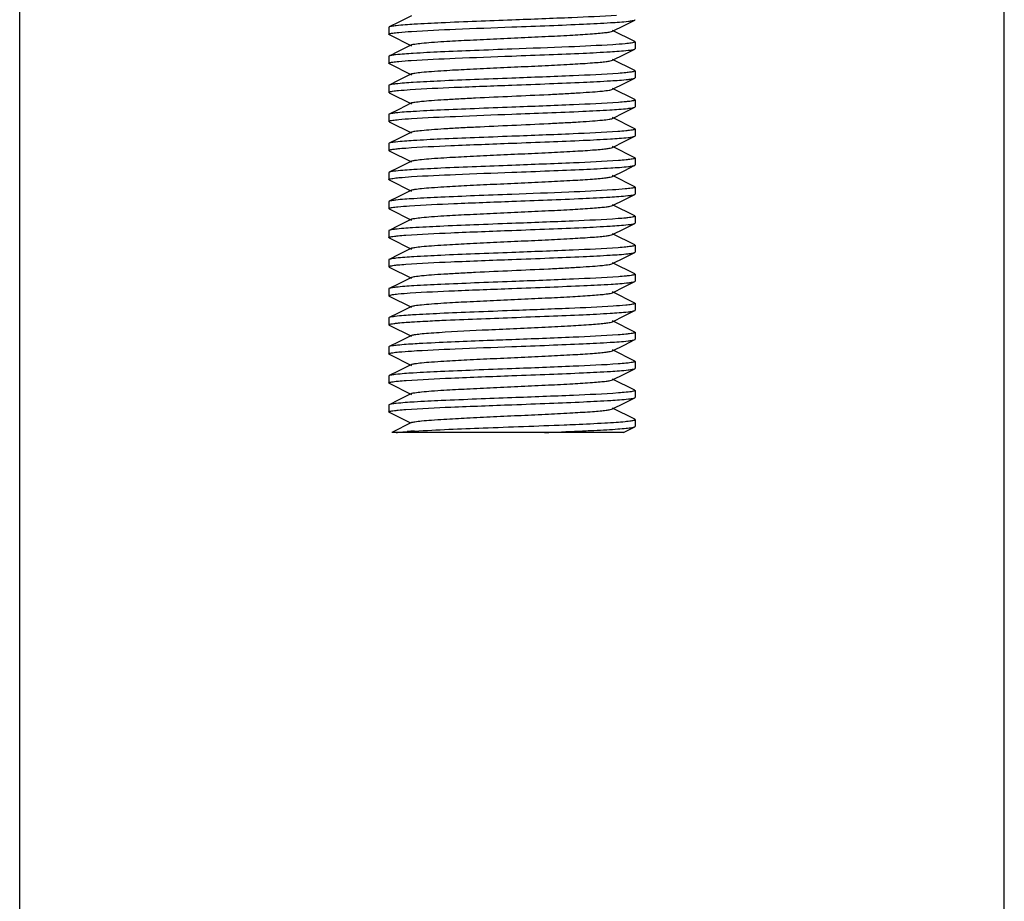
# Model space of a CAD drawing. Units: millimetres. Extents: x 17687 to 24419, y 2673 to 7538.
# Drawn here: x 20042 to 20082, y 5948 to 5983 of the extents above; entities that cross this region are included whole.
import ezdxf

# ---------------------------------------------------------------- set-up
doc = ezdxf.new("R2010")
doc.units = ezdxf.units.MM

# ---------------------------------------------------------------- blocks, each defined once
blk = doc.blocks.new('A$C6E0B6F0F')
for p, q in [((1184, 6), (1184, 227.5)), ((1224, 6), (1224, 227.5)), ((1199.917, 170.422), (1199.403, 170.164)), ((1199.403, 170.164), (1199.014, 169.969)), ((1208.083, 169.798), (1208.552, 170.033)), ((1208.552, 170.033), (1208.986, 170.251)), ((1199, 169.955), (1199, 169.675)), ((1199.014, 169.661), (1199.917, 169.208)), ((1208.986, 169.379), (1208.083, 169.832)), ((1199.917, 169.242), (1199.403, 168.984)), ((1209, 169.365), (1209, 169.085)), ((1199.403, 168.984), (1199.014, 168.789)), ((1208.083, 168.618), (1208.552, 168.853)), ((1208.552, 168.853), (1208.986, 169.071)), ((1199, 168.775), (1199, 168.495)), ((1199.014, 168.481), (1199.917, 168.028)), ((1208.986, 168.199), (1208.083, 168.652)), ((1199.917, 168.062), (1199.403, 167.804)), ((1209, 168.185), (1209, 167.905)), ((1199.403, 167.804), (1199.014, 167.609)), ((1208.083, 167.438), (1208.552, 167.673)), ((1208.552, 167.673), (1208.986, 167.891)), ((1199, 167.595), (1199, 167.315)), ((1199.014, 167.301), (1199.917, 166.848)), ((1208.986, 167.019), (1208.083, 167.472)), ((1199.917, 166.882), (1199.403, 166.624)), ((1209, 167.005), (1209, 166.725)), ((1199, 166.415), (1199, 166.135)), ((1199.403, 166.624), (1199.014, 166.429)), ((1208.083, 166.258), (1208.552, 166.493)), ((1208.552, 166.493), (1208.986, 166.711)), ((1199.014, 166.121), (1199.917, 165.668)), ((1208.986, 165.839), (1208.083, 166.292)), ((1199.917, 165.702), (1199.403, 165.444)), ((1209, 165.825), (1209, 165.545)), ((1199, 165.235), (1199, 164.955)), ((1199.403, 165.444), (1199.014, 165.249)), ((1208.083, 165.078), (1208.552, 165.313)), ((1208.552, 165.313), (1208.986, 165.531)), ((1199.014, 164.941), (1199.917, 164.488)), ((1208.986, 164.659), (1208.083, 165.112)), ((1199.917, 164.522), (1199.403, 164.264)), ((1209, 164.645), (1209, 164.365)), ((1199, 164.055), (1199, 163.775)), ((1199.403, 164.264), (1199.014, 164.069)), ((1208.083, 163.898), (1208.552, 164.133)), ((1208.552, 164.133), (1208.986, 164.351)), ((1199.014, 163.761), (1199.917, 163.308)), ((1208.986, 163.479), (1208.083, 163.932)), ((1199.917, 163.342), (1199.403, 163.084)), ((1209, 163.465), (1209, 163.185)), ((1199, 162.875), (1199, 162.595)), ((1199.403, 163.084), (1199.014, 162.889)), ((1208.083, 162.718), (1208.552, 162.953)), ((1208.552, 162.953), (1208.986, 163.171)), ((1199.005, 162.586), (1199, 162.595)), ((1199.014, 162.581), (1199.005, 162.586)), ((1199.014, 162.581), (1199.917, 162.128)), ((1208.986, 162.299), (1208.083, 162.752)), ((1199.917, 162.162), (1199.403, 161.904)), ((1209, 162.285), (1209, 162.005)), ((1199, 161.695), (1199, 161.415)), ((1199.403, 161.904), (1199.014, 161.709)), ((1208.083, 161.538), (1208.552, 161.773)), ((1208.552, 161.773), (1208.986, 161.991)), ((1199.014, 161.401), (1199.917, 160.948)), ((1208.986, 161.119), (1208.083, 161.572)), ((1199.917, 160.982), (1199.403, 160.724)), ((1208.552, 160.593), (1208.986, 160.811)), ((1209, 161.105), (1209, 160.825)), ((1199, 160.515), (1199, 160.235)), ((1199.403, 160.724), (1199.014, 160.529)), ((1208.083, 160.358), (1208.552, 160.593)), ((1199.014, 160.221), (1199.917, 159.768)), ((1208.986, 159.939), (1208.083, 160.392)), ((1199.917, 159.802), (1199.403, 159.544)), ((1208.552, 159.413), (1208.986, 159.631)), ((1209, 159.925), (1209, 159.645)), ((1199, 159.335), (1199, 159.055)), ((1199.403, 159.544), (1199.014, 159.349)), ((1208.083, 159.178), (1208.552, 159.413)), ((1208.986, 158.759), (1208.083, 159.212)), ((1199.014, 159.041), (1199.917, 158.588)), ((1199.917, 158.622), (1199.403, 158.364)), ((1208.552, 158.233), (1208.986, 158.451)), ((1209, 158.745), (1209, 158.465)), ((1199, 158.155), (1199, 157.875)), ((1199.403, 158.364), (1199.014, 158.169)), ((1208.083, 157.998), (1208.552, 158.233)), ((1208.986, 157.579), (1208.083, 158.032)), ((1199.014, 157.861), (1199.917, 157.408)), ((1199.917, 157.442), (1199.403, 157.184)), ((1208.552, 157.053), (1208.986, 157.271)), ((1209, 157.565), (1209, 157.285)), ((1199.014, 156.989), (1199, 156.975)), ((1199, 156.975), (1199, 156.695)), ((1199.403, 157.184), (1199.014, 156.989)), ((1208.083, 156.818), (1208.552, 157.053)), ((1208.986, 156.399), (1208.083, 156.852)), ((1199.014, 156.681), (1199.917, 156.228)), ((1199.403, 156.004), (1199.014, 155.809)), ((1199.917, 156.262), (1199.403, 156.004)), ((1208.552, 155.873), (1208.986, 156.091)), ((1209, 156.385), (1209, 156.105)), ((1199, 155.795), (1199, 155.515)), ((1208.083, 155.638), (1208.552, 155.873)), ((1208.986, 155.219), (1208.083, 155.672)), ((1199.014, 155.501), (1199.917, 155.048)), ((1209, 155.205), (1209, 154.925)), ((1199.403, 154.824), (1199.014, 154.629)), ((1199.917, 155.082), (1199.403, 154.824)), ((1208.552, 154.693), (1208.986, 154.911)), ((1199, 154.615), (1199, 154.335)), ((1208.083, 154.458), (1208.552, 154.693)), ((1208.986, 154.039), (1208.083, 154.492)), ((1199.014, 154.321), (1199.876, 153.889)), ((1209, 154.025), (1209, 154.027)), ((1209, 154.025), (1209, 153.745)), ((1199.917, 153.902), (1199.116, 153.5)), ((1208.526, 153.5), (1208.986, 153.731)), ((1208.525, 153.5), (1199.116, 153.5))]:
    blk.add_line(p, q)
blk.add_arc((1201.788, 124.886), 28.725, 93.4833, 94.0738)
for points, knots in [([(1208.25, 170.441), (1207.645, 170.398), (1206.228, 170.335), (1204.811, 170.28), (1204, 170.25)], [0, 0, 0, 0, 0.427856, 1, 1, 1, 1]), ([(1199.296, 170.02), (1199.234, 170.013), (1199.14, 170), (1199.044, 169.984), (1199.014, 169.969)], [0, 0, 0, 0, 0.653348, 1, 1, 1, 1]), ([(1204, 170.25), (1203.042, 170.214), (1201.716, 170.166), (1200.149, 170.087), (1199.539, 170.047), (1199.296, 170.02)], [0, 0, 0, 0, 0.610787, 0.844584, 1, 1, 1, 1]), ([(1204, 169.97), (1204.508, 169.989), (1205.477, 170.026), (1206.813, 170.08), (1207.881, 170.135), (1208.489, 170.175), (1208.728, 170.203)], [0, 0, 0, 0, 0.322358, 0.61402, 0.847262, 1, 1, 1, 1]), ([(1208.728, 170.203), (1208.785, 170.209), (1208.871, 170.222), (1208.959, 170.237), (1208.986, 170.251)], [0, 0, 0, 0, 0.649996, 1, 1, 1, 1]), ([(1208.986, 170.251), (1208.99, 170.253), (1208.996, 170.256), (1209, 170.262), (1209, 170.265)], [0, 0, 0, 0, 0.616607, 1, 1, 1, 1]), ([(1199.014, 169.969), (1199.01, 169.967), (1199.004, 169.964), (1199, 169.958), (1199, 169.955)], [0, 0, 0, 0, 0.616192, 1, 1, 1, 1]), ([(1199, 169.675), (1199, 169.683), (1199.029, 169.697), (1199.077, 169.709), (1199.165, 169.724), (1199.231, 169.733), (1199.271, 169.737)], [0, 0, 0, 0, 0.081806, 0.27139, 0.57774, 1, 1, 1, 1]), ([(1199.014, 169.661), (1199.01, 169.663), (1199.004, 169.666), (1199, 169.672), (1199, 169.675)], [0, 0, 0, 0, 0.616552, 1, 1, 1, 1]), ([(1199.271, 169.737), (1199.313, 169.742), (1199.528, 169.764), (1199.744, 169.779), (1199.917, 169.791)], [0, 0, 0, 0, 0.197456, 1, 1, 1, 1]), ([(1199.917, 169.791), (1200.511, 169.829), (1201.872, 169.889), (1203.233, 169.941), (1204, 169.97)], [0, 0, 0, 0, 0.436993, 1, 1, 1, 1]), ([(1199.917, 169.242), (1199.96, 169.263), (1200.101, 169.283), (1200.369, 169.319), (1200.764, 169.35), (1201.378, 169.392), (1202.218, 169.436), (1203.265, 169.487), (1204.369, 169.537), (1205.444, 169.587), (1206.409, 169.637), (1207.11, 169.68), (1207.56, 169.717), (1207.801, 169.741), (1207.967, 169.766), (1208.055, 169.784), (1208.083, 169.798)], [0, 0, 0, 0, 0.01743, 0.051011, 0.099798, 0.162175, 0.276492, 0.407859, 0.546258, 0.681123, 0.802168, 0.900179, 0.93815, 0.967742, 0.988445, 1, 1, 1, 1]), ([(1208.096, 169.25), (1207.501, 169.211), (1206.136, 169.151), (1204.77, 169.099), (1204, 169.07)], [0, 0, 0, 0, 0.436344, 1, 1, 1, 1]), ([(1208.728, 169.303), (1208.687, 169.298), (1208.476, 169.276), (1208.265, 169.261), (1208.096, 169.25)], [0, 0, 0, 0, 0.198155, 1, 1, 1, 1]), ([(1209, 169.365), (1209, 169.357), (1208.971, 169.343), (1208.923, 169.331), (1208.835, 169.316), (1208.768, 169.307), (1208.728, 169.303)], [0, 0, 0, 0, 0.081795, 0.271389, 0.577749, 1, 1, 1, 1]), ([(1208.986, 169.379), (1208.99, 169.377), (1208.996, 169.374), (1209, 169.368), (1209, 169.365)], [0, 0, 0, 0, 0.616636, 1, 1, 1, 1]), ([(1199.271, 168.837), (1199.214, 168.831), (1199.129, 168.818), (1199.041, 168.803), (1199.014, 168.789)], [0, 0, 0, 0, 0.649868, 1, 1, 1, 1]), ([(1204, 169.07), (1203.491, 169.051), (1202.523, 169.014), (1201.186, 168.96), (1200.118, 168.905), (1199.51, 168.865), (1199.271, 168.837)], [0, 0, 0, 0, 0.322432, 0.614111, 0.847335, 1, 1, 1, 1]), ([(1204, 168.79), (1204.505, 168.809), (1205.468, 168.845), (1206.798, 168.899), (1207.864, 168.954), (1208.474, 168.994), (1208.715, 169.021)], [0, 0, 0, 0, 0.321191, 0.612177, 0.845746, 1, 1, 1, 1]), ([(1208.715, 169.021), (1208.774, 169.028), (1208.865, 169.041), (1208.957, 169.057), (1208.986, 169.071)], [0, 0, 0, 0, 0.651934, 1, 1, 1, 1]), ([(1208.986, 169.071), (1208.99, 169.073), (1208.996, 169.076), (1209, 169.082), (1209, 169.085)], [0, 0, 0, 0, 0.615935, 1, 1, 1, 1]), ([(1199.014, 168.789), (1199.01, 168.787), (1199.004, 168.784), (1199, 168.778), (1199, 168.775)], [0, 0, 0, 0, 0.616641, 1, 1, 1, 1]), ([(1199, 168.495), (1199, 168.503), (1199.029, 168.517), (1199.077, 168.529), (1199.165, 168.544), (1199.231, 168.553), (1199.271, 168.557)], [0, 0, 0, 0, 0.081822, 0.271406, 0.577752, 1, 1, 1, 1]), ([(1199.014, 168.481), (1199.01, 168.483), (1199.004, 168.486), (1199, 168.492), (1199, 168.495)], [0, 0, 0, 0, 0.616588, 1, 1, 1, 1]), ([(1199.271, 168.557), (1199.313, 168.562), (1199.526, 168.584), (1199.739, 168.599), (1199.91, 168.61)], [0, 0, 0, 0, 0.197728, 1, 1, 1, 1]), ([(1199.91, 168.61), (1200.505, 168.649), (1201.868, 168.709), (1203.232, 168.761), (1204, 168.79)], [0, 0, 0, 0, 0.436738, 1, 1, 1, 1]), ([(1199.917, 168.062), (1199.96, 168.084), (1200.101, 168.103), (1200.369, 168.139), (1200.764, 168.17), (1201.378, 168.212), (1202.218, 168.256), (1203.265, 168.307), (1204.369, 168.357), (1205.444, 168.407), (1206.409, 168.457), (1207.11, 168.5), (1207.56, 168.537), (1207.801, 168.561), (1207.967, 168.586), (1208.055, 168.604), (1208.083, 168.618)], [0, 0, 0, 0, 0.017434, 0.051008, 0.099803, 0.162172, 0.27649, 0.40786, 0.546256, 0.681119, 0.802164, 0.900179, 0.938143, 0.967744, 0.98844, 1, 1, 1, 1]), ([(1208.32, 168.086), (1207.711, 168.041), (1206.271, 167.977), (1204.831, 167.921), (1204, 167.89)], [0, 0, 0, 0, 0.423453, 1, 1, 1, 1]), ([(1208.715, 168.121), (1208.687, 168.118), (1208.556, 168.104), (1208.424, 168.094), (1208.32, 168.086)], [0, 0, 0, 0, 0.21181, 1, 1, 1, 1]), ([(1209, 168.185), (1209, 168.177), (1208.969, 168.162), (1208.919, 168.15), (1208.827, 168.134), (1208.756, 168.126), (1208.715, 168.121)], [0, 0, 0, 0, 0.081458, 0.271199, 0.57773, 1, 1, 1, 1]), ([(1208.986, 168.199), (1208.99, 168.197), (1208.996, 168.194), (1209, 168.188), (1209, 168.185)], [0, 0, 0, 0, 0.617143, 1, 1, 1, 1]), ([(1199.014, 167.609), (1199.01, 167.607), (1199.004, 167.604), (1199, 167.598), (1199, 167.595)], [0, 0, 0, 0, 0.616636, 1, 1, 1, 1]), ([(1199.271, 167.657), (1199.214, 167.651), (1199.129, 167.638), (1199.041, 167.623), (1199.014, 167.609)], [0, 0, 0, 0, 0.649871, 1, 1, 1, 1]), ([(1204, 167.89), (1203.491, 167.871), (1202.523, 167.834), (1201.186, 167.78), (1200.118, 167.725), (1199.51, 167.685), (1199.271, 167.657)], [0, 0, 0, 0, 0.322392, 0.614083, 0.847345, 1, 1, 1, 1]), ([(1199.861, 167.427), (1200.459, 167.467), (1201.839, 167.528), (1203.219, 167.581), (1204, 167.61)], [0, 0, 0, 0, 0.434163, 1, 1, 1, 1]), ([(1204, 167.61), (1204.507, 167.629), (1205.474, 167.665), (1206.808, 167.72), (1207.875, 167.774), (1208.484, 167.815), (1208.724, 167.842)], [0, 0, 0, 0, 0.321938, 0.613342, 0.846727, 1, 1, 1, 1]), ([(1208.724, 167.842), (1208.781, 167.849), (1208.869, 167.862), (1208.958, 167.877), (1208.986, 167.891)], [0, 0, 0, 0, 0.650646, 1, 1, 1, 1]), ([(1208.986, 167.891), (1208.99, 167.893), (1208.996, 167.896), (1209, 167.902), (1209, 167.905)], [0, 0, 0, 0, 0.617107, 1, 1, 1, 1]), ([(1199, 167.315), (1199, 167.323), (1199.029, 167.337), (1199.076, 167.348), (1199.162, 167.364), (1199.228, 167.372), (1199.267, 167.377)], [0, 0, 0, 0, 0.082374, 0.272007, 0.577821, 1, 1, 1, 1]), ([(1199.014, 167.301), (1199.01, 167.303), (1199.004, 167.306), (1199, 167.312), (1199, 167.315)], [0, 0, 0, 0, 0.617528, 1, 1, 1, 1]), ([(1199.267, 167.377), (1199.307, 167.381), (1199.504, 167.402), (1199.702, 167.416), (1199.861, 167.427)], [0, 0, 0, 0, 0.199505, 1, 1, 1, 1]), ([(1199.917, 166.882), (1199.96, 166.904), (1200.101, 166.923), (1200.369, 166.959), (1200.764, 166.99), (1201.267, 167.024), (1201.865, 167.058), (1202.786, 167.105), (1204, 167.16), (1205.214, 167.215), (1206.135, 167.262), (1206.733, 167.296), (1207.236, 167.33), (1207.631, 167.361), (1207.899, 167.397), (1208.04, 167.417), (1208.083, 167.438)], [0, 0, 0, 0, 0.017428, 0.051003, 0.099804, 0.162168, 0.236034, 0.318866, 0.499999, 0.68113, 0.763972, 0.837824, 0.900202, 0.948989, 0.982571, 1, 1, 1, 1]), ([(1208.325, 166.906), (1207.716, 166.861), (1206.274, 166.797), (1204.832, 166.741), (1204, 166.71)], [0, 0, 0, 0, 0.42313, 1, 1, 1, 1]), ([(1208.724, 166.942), (1208.696, 166.939), (1208.563, 166.925), (1208.43, 166.914), (1208.325, 166.906)], [0, 0, 0, 0, 0.210744, 1, 1, 1, 1]), ([(1209, 167.005), (1209, 166.997), (1208.97, 166.983), (1208.922, 166.971), (1208.832, 166.955), (1208.764, 166.947), (1208.724, 166.942)], [0, 0, 0, 0, 0.081162, 0.270564, 0.577168, 1, 1, 1, 1]), ([(1208.986, 167.019), (1208.99, 167.017), (1208.996, 167.014), (1209, 167.008), (1209, 167.005)], [0, 0, 0, 0, 0.615984, 1, 1, 1, 1]), ([(1199.014, 166.429), (1199.01, 166.427), (1199.004, 166.424), (1199, 166.418), (1199, 166.415)], [0, 0, 0, 0, 0.616746, 1, 1, 1, 1]), ([(1199.267, 166.477), (1199.212, 166.47), (1199.127, 166.458), (1199.041, 166.443), (1199.014, 166.429)], [0, 0, 0, 0, 0.64947, 1, 1, 1, 1]), ([(1204, 166.71), (1203.491, 166.691), (1202.521, 166.654), (1201.182, 166.6), (1200.114, 166.545), (1199.506, 166.504), (1199.267, 166.477)], [0, 0, 0, 0, 0.32272, 0.614541, 0.847712, 1, 1, 1, 1]), ([(1199.922, 166.251), (1200.516, 166.289), (1201.875, 166.35), (1203.235, 166.401), (1204, 166.43)], [0, 0, 0, 0, 0.437326, 1, 1, 1, 1]), ([(1204, 166.43), (1204.959, 166.466), (1206.286, 166.514), (1207.854, 166.593), (1208.464, 166.633), (1208.706, 166.66)], [0, 0, 0, 0, 0.611106, 0.844851, 1, 1, 1, 1]), ([(1208.706, 166.66), (1208.768, 166.667), (1208.861, 166.681), (1208.956, 166.696), (1208.986, 166.711)], [0, 0, 0, 0, 0.653036, 1, 1, 1, 1]), ([(1208.986, 166.711), (1208.99, 166.713), (1208.996, 166.716), (1209, 166.722), (1209, 166.725)], [0, 0, 0, 0, 0.616044, 1, 1, 1, 1]), ([(1199, 166.135), (1199, 166.143), (1199.029, 166.157), (1199.077, 166.169), (1199.165, 166.184), (1199.232, 166.193), (1199.271, 166.197)], [0, 0, 0, 0, 0.08148, 0.270919, 0.577391, 1, 1, 1, 1]), ([(1199.014, 166.121), (1199.01, 166.123), (1199.004, 166.126), (1199, 166.132), (1199, 166.135)], [0, 0, 0, 0, 0.616069, 1, 1, 1, 1]), ([(1199.271, 166.197), (1199.314, 166.202), (1199.53, 166.224), (1199.748, 166.24), (1199.922, 166.251)], [0, 0, 0, 0, 0.197299, 1, 1, 1, 1]), ([(1199.917, 165.702), (1199.96, 165.724), (1200.101, 165.743), (1200.369, 165.779), (1200.764, 165.81), (1201.267, 165.844), (1201.865, 165.878), (1202.786, 165.925), (1204, 165.98), (1205.214, 166.035), (1206.135, 166.082), (1206.733, 166.116), (1207.236, 166.15), (1207.631, 166.181), (1207.899, 166.217), (1208.04, 166.237), (1208.083, 166.258)], [0, 0, 0, 0, 0.017423, 0.051002, 0.0998, 0.162164, 0.236033, 0.318863, 0.499998, 0.681131, 0.763975, 0.837825, 0.90021, 0.948989, 0.982581, 1, 1, 1, 1]), ([(1208.306, 165.725), (1207.698, 165.68), (1206.262, 165.616), (1204.826, 165.561), (1204, 165.53)], [0, 0, 0, 0, 0.424389, 1, 1, 1, 1]), ([(1208.706, 165.76), (1208.678, 165.757), (1208.545, 165.743), (1208.411, 165.733), (1208.306, 165.725)], [0, 0, 0, 0, 0.21219, 1, 1, 1, 1]), ([(1209, 165.825), (1209, 165.817), (1208.968, 165.802), (1208.917, 165.79), (1208.821, 165.774), (1208.749, 165.765), (1208.706, 165.76)], [0, 0, 0, 0, 0.08095, 0.27064, 0.57739, 1, 1, 1, 1]), ([(1208.986, 165.839), (1208.99, 165.837), (1208.996, 165.834), (1209, 165.828), (1209, 165.825)], [0, 0, 0, 0, 0.616981, 1, 1, 1, 1]), ([(1199.014, 165.249), (1199.01, 165.247), (1199.004, 165.244), (1199, 165.238), (1199, 165.235)], [0, 0, 0, 0, 0.617063, 1, 1, 1, 1]), ([(1199.271, 165.297), (1199.215, 165.291), (1199.129, 165.278), (1199.041, 165.263), (1199.014, 165.249)], [0, 0, 0, 0, 0.649928, 1, 1, 1, 1]), ([(1204, 165.53), (1203.492, 165.511), (1202.523, 165.474), (1201.187, 165.42), (1200.119, 165.365), (1199.511, 165.325), (1199.271, 165.297)], [0, 0, 0, 0, 0.322358, 0.614002, 0.847279, 1, 1, 1, 1]), ([(1199.683, 165.054), (1200.292, 165.1), (1201.731, 165.163), (1203.17, 165.219), (1204, 165.25)], [0, 0, 0, 0, 0.423669, 1, 1, 1, 1]), ([(1204, 165.25), (1204.507, 165.269), (1205.472, 165.305), (1206.804, 165.36), (1207.872, 165.414), (1208.481, 165.455), (1208.721, 165.482)], [0, 0, 0, 0, 0.321684, 0.612973, 0.846423, 1, 1, 1, 1]), ([(1208.721, 165.482), (1208.779, 165.489), (1208.867, 165.502), (1208.958, 165.517), (1208.986, 165.531)], [0, 0, 0, 0, 0.651054, 1, 1, 1, 1]), ([(1208.986, 165.531), (1208.99, 165.533), (1208.996, 165.536), (1209, 165.542), (1209, 165.545)], [0, 0, 0, 0, 0.616759, 1, 1, 1, 1]), ([(1199, 164.955), (1199, 164.963), (1199.032, 164.978), (1199.082, 164.99), (1199.175, 165.006), (1199.246, 165.014), (1199.287, 165.019)], [0, 0, 0, 0, 0.081345, 0.271079, 0.577659, 1, 1, 1, 1]), ([(1199.014, 164.941), (1199.01, 164.943), (1199.004, 164.946), (1199, 164.952), (1199, 164.955)], [0, 0, 0, 0, 0.61711, 1, 1, 1, 1]), ([(1199.287, 165.019), (1199.315, 165.022), (1199.447, 165.036), (1199.579, 165.047), (1199.683, 165.054)], [0, 0, 0, 0, 0.21192, 1, 1, 1, 1]), ([(1199.917, 164.522), (1199.96, 164.544), (1200.101, 164.563), (1200.369, 164.599), (1200.764, 164.63), (1201.378, 164.672), (1202.218, 164.716), (1203.265, 164.767), (1204.369, 164.817), (1205.444, 164.867), (1206.409, 164.917), (1207.11, 164.96), (1207.56, 164.997), (1207.801, 165.021), (1207.967, 165.046), (1208.055, 165.064), (1208.083, 165.078)], [0, 0, 0, 0, 0.017414, 0.051002, 0.099792, 0.162161, 0.276489, 0.407859, 0.546253, 0.681121, 0.802178, 0.900198, 0.938148, 0.967754, 0.988458, 1, 1, 1, 1]), ([(1208.328, 164.546), (1207.719, 164.501), (1206.276, 164.437), (1204.833, 164.381), (1204, 164.35)], [0, 0, 0, 0, 0.422977, 1, 1, 1, 1]), ([(1208.721, 164.582), (1208.693, 164.579), (1208.562, 164.565), (1208.431, 164.554), (1208.328, 164.546)], [0, 0, 0, 0, 0.211337, 1, 1, 1, 1]), ([(1209, 164.645), (1209, 164.637), (1208.97, 164.623), (1208.921, 164.611), (1208.83, 164.595), (1208.762, 164.587), (1208.721, 164.582)], [0, 0, 0, 0, 0.081286, 0.270804, 0.577369, 1, 1, 1, 1]), ([(1208.986, 164.659), (1208.99, 164.657), (1208.996, 164.654), (1209, 164.648), (1209, 164.645)], [0, 0, 0, 0, 0.616456, 1, 1, 1, 1]), ([(1199.014, 164.069), (1199.01, 164.067), (1199.004, 164.064), (1199, 164.058), (1199, 164.055)], [0, 0, 0, 0, 0.61594, 1, 1, 1, 1]), ([(1199.287, 164.119), (1199.227, 164.112), (1199.136, 164.099), (1199.043, 164.084), (1199.014, 164.069)], [0, 0, 0, 0, 0.652209, 1, 1, 1, 1]), ([(1204, 164.35), (1203.038, 164.314), (1201.709, 164.266), (1200.138, 164.186), (1199.529, 164.146), (1199.287, 164.119)], [0, 0, 0, 0, 0.611911, 0.845523, 1, 1, 1, 1]), ([(1199.922, 163.891), (1200.516, 163.929), (1201.875, 163.99), (1203.235, 164.041), (1204, 164.07)], [0, 0, 0, 0, 0.43726, 1, 1, 1, 1]), ([(1204, 164.07), (1204.509, 164.089), (1205.479, 164.126), (1206.816, 164.18), (1207.884, 164.235), (1208.492, 164.275), (1208.731, 164.303)], [0, 0, 0, 0, 0.322612, 0.614397, 0.847571, 1, 1, 1, 1]), ([(1208.731, 164.303), (1208.787, 164.31), (1208.872, 164.322), (1208.959, 164.337), (1208.986, 164.351)], [0, 0, 0, 0, 0.649565, 1, 1, 1, 1]), ([(1208.986, 164.351), (1208.99, 164.353), (1208.996, 164.356), (1209, 164.362), (1209, 164.365)], [0, 0, 0, 0, 0.61663, 1, 1, 1, 1]), ([(1199, 163.775), (1199, 163.783), (1199.031, 163.797), (1199.08, 163.809), (1199.171, 163.825), (1199.241, 163.834), (1199.281, 163.838)], [0, 0, 0, 0, 0.081297, 0.270875, 0.577444, 1, 1, 1, 1]), ([(1199.014, 163.761), (1199.01, 163.763), (1199.004, 163.766), (1199, 163.772), (1199, 163.775)], [0, 0, 0, 0, 0.616671, 1, 1, 1, 1]), ([(1199.281, 163.838), (1199.324, 163.843), (1199.537, 163.865), (1199.751, 163.88), (1199.922, 163.891)], [0, 0, 0, 0, 0.198846, 1, 1, 1, 1]), ([(1199.917, 163.342), (1199.96, 163.363), (1200.101, 163.383), (1200.369, 163.419), (1200.764, 163.45), (1201.378, 163.492), (1202.218, 163.536), (1203.265, 163.587), (1204.369, 163.637), (1205.444, 163.687), (1206.409, 163.737), (1207.11, 163.78), (1207.56, 163.817), (1207.801, 163.841), (1207.967, 163.866), (1208.055, 163.884), (1208.083, 163.898)], [0, 0, 0, 0, 0.017407, 0.051004, 0.099786, 0.162164, 0.276491, 0.407858, 0.546254, 0.681125, 0.802182, 0.900198, 0.938154, 0.967752, 0.988465, 1, 1, 1, 1]), ([(1208.089, 163.35), (1207.494, 163.311), (1206.131, 163.251), (1204.768, 163.199), (1204, 163.17)], [0, 0, 0, 0, 0.436724, 1, 1, 1, 1]), ([(1208.731, 163.403), (1208.689, 163.398), (1208.475, 163.376), (1208.261, 163.361), (1208.089, 163.35)], [0, 0, 0, 0, 0.197366, 1, 1, 1, 1]), ([(1209, 163.465), (1209, 163.457), (1208.971, 163.443), (1208.924, 163.432), (1208.837, 163.416), (1208.77, 163.408), (1208.731, 163.403)], [0, 0, 0, 0, 0.081929, 0.271525, 0.577827, 1, 1, 1, 1]), ([(1208.986, 163.479), (1208.99, 163.477), (1208.996, 163.474), (1209, 163.468), (1209, 163.465)], [0, 0, 0, 0, 0.616578, 1, 1, 1, 1]), ([(1199.014, 162.889), (1199.01, 162.887), (1199.004, 162.884), (1199, 162.878), (1199, 162.875)], [0, 0, 0, 0, 0.616577, 1, 1, 1, 1]), ([(1199.281, 162.938), (1199.223, 162.932), (1199.134, 162.919), (1199.042, 162.903), (1199.014, 162.889)], [0, 0, 0, 0, 0.651382, 1, 1, 1, 1]), ([(1204, 163.17), (1203.494, 163.151), (1202.53, 163.115), (1201.198, 163.06), (1200.131, 163.006), (1199.522, 162.966), (1199.281, 162.938)], [0, 0, 0, 0, 0.321527, 0.612719, 0.846172, 1, 1, 1, 1]), ([(1199.832, 162.705), (1200.432, 162.746), (1201.822, 162.807), (1203.211, 162.86), (1204, 162.89)], [0, 0, 0, 0, 0.432616, 1, 1, 1, 1]), ([(1204, 162.89), (1204.96, 162.926), (1206.287, 162.974), (1207.856, 163.053), (1208.465, 163.093), (1208.708, 163.12)], [0, 0, 0, 0, 0.611246, 0.844968, 1, 1, 1, 1]), ([(1208.708, 163.12), (1208.769, 163.127), (1208.861, 163.141), (1208.957, 163.156), (1208.986, 163.171)], [0, 0, 0, 0, 0.652895, 1, 1, 1, 1]), ([(1208.986, 163.171), (1208.99, 163.173), (1208.996, 163.176), (1209, 163.182), (1209, 163.185)], [0, 0, 0, 0, 0.616008, 1, 1, 1, 1]), ([(1199, 162.595), (1199, 162.602), (1199.026, 162.616), (1199.07, 162.627), (1199.149, 162.642), (1199.21, 162.65), (1199.246, 162.654)], [0, 0, 0, 0, 0.083605, 0.273164, 0.578455, 1, 1, 1, 1]), ([(1199.246, 162.654), (1199.284, 162.659), (1199.479, 162.68), (1199.675, 162.694), (1199.832, 162.705)], [0, 0, 0, 0, 0.197412, 1, 1, 1, 1]), ([(1199.917, 162.162), (1199.96, 162.183), (1200.101, 162.204), (1200.369, 162.239), (1200.764, 162.27), (1201.378, 162.312), (1202.218, 162.357), (1203.266, 162.407), (1204.369, 162.457), (1205.445, 162.507), (1206.41, 162.557), (1207.11, 162.6), (1207.561, 162.637), (1207.801, 162.661), (1207.967, 162.686), (1208.055, 162.704), (1208.083, 162.718)], [0, 0, 0, 0, 0.017422, 0.051038, 0.099829, 0.162222, 0.276552, 0.407916, 0.546305, 0.681165, 0.802206, 0.900206, 0.938166, 0.967752, 0.988469, 1, 1, 1, 1]), ([(1208.308, 162.185), (1207.7, 162.14), (1206.263, 162.076), (1204.827, 162.021), (1204, 161.99)], [0, 0, 0, 0, 0.424256, 1, 1, 1, 1]), ([(1208.708, 162.22), (1208.679, 162.217), (1208.546, 162.204), (1208.413, 162.193), (1208.308, 162.185)], [0, 0, 0, 0, 0.212151, 1, 1, 1, 1]), ([(1209, 162.285), (1209, 162.277), (1208.968, 162.262), (1208.917, 162.25), (1208.822, 162.234), (1208.75, 162.225), (1208.708, 162.22)], [0, 0, 0, 0, 0.081028, 0.27073, 0.577446, 1, 1, 1, 1]), ([(1208.986, 162.299), (1208.99, 162.297), (1208.996, 162.294), (1209, 162.288), (1209, 162.285)], [0, 0, 0, 0, 0.617018, 1, 1, 1, 1]), ([(1208.986, 161.991), (1208.99, 161.993), (1208.996, 161.996), (1209, 162.002), (1209, 162.005)], [0, 0, 0, 0, 0.617019, 1, 1, 1, 1]), ([(1199.014, 161.709), (1199.01, 161.707), (1199.004, 161.704), (1199, 161.698), (1199, 161.695)], [0, 0, 0, 0, 0.617017, 1, 1, 1, 1]), ([(1199.246, 161.754), (1199.195, 161.748), (1199.118, 161.736), (1199.039, 161.722), (1199.014, 161.709)], [0, 0, 0, 0, 0.646188, 1, 1, 1, 1]), ([(1204, 161.99), (1203.485, 161.971), (1202.506, 161.934), (1201.158, 161.879), (1200.088, 161.823), (1199.482, 161.783), (1199.246, 161.754)], [0, 0, 0, 0, 0.324614, 0.617497, 0.850186, 1, 1, 1, 1]), ([(1199.685, 161.514), (1200.293, 161.56), (1201.732, 161.623), (1203.171, 161.679), (1204, 161.71)], [0, 0, 0, 0, 0.423784, 1, 1, 1, 1]), ([(1204, 161.71), (1204.505, 161.729), (1205.468, 161.765), (1206.799, 161.819), (1207.865, 161.874), (1208.474, 161.914), (1208.716, 161.941)], [0, 0, 0, 0, 0.321261, 0.612285, 0.845824, 1, 1, 1, 1]), ([(1208.716, 161.941), (1208.775, 161.948), (1208.865, 161.961), (1208.957, 161.977), (1208.986, 161.991)], [0, 0, 0, 0, 0.651791, 1, 1, 1, 1]), ([(1199, 161.415), (1199, 161.423), (1199.031, 161.438), (1199.081, 161.45), (1199.174, 161.466), (1199.245, 161.474), (1199.286, 161.479)], [0, 0, 0, 0, 0.081042, 0.270617, 0.577298, 1, 1, 1, 1]), ([(1199.014, 161.401), (1199.01, 161.403), (1199.004, 161.406), (1199, 161.412), (1199, 161.415)], [0, 0, 0, 0, 0.616656, 1, 1, 1, 1]), ([(1199.286, 161.479), (1199.314, 161.482), (1199.447, 161.496), (1199.58, 161.507), (1199.685, 161.514)], [0, 0, 0, 0, 0.211673, 1, 1, 1, 1]), ([(1199.917, 160.982), (1199.96, 161.003), (1200.101, 161.023), (1200.369, 161.059), (1200.764, 161.09), (1201.378, 161.132), (1202.218, 161.176), (1203.265, 161.227), (1204.369, 161.277), (1205.444, 161.327), (1206.409, 161.377), (1207.11, 161.42), (1207.56, 161.457), (1207.801, 161.481), (1207.967, 161.506), (1208.055, 161.524), (1208.083, 161.538)], [0, 0, 0, 0, 0.017414, 0.05101, 0.099786, 0.162172, 0.276493, 0.407858, 0.546257, 0.681128, 0.802178, 0.900188, 0.93816, 0.967744, 0.988462, 1, 1, 1, 1]), ([(1204, 160.81), (1203.495, 160.791), (1202.533, 160.755), (1201.204, 160.701), (1200.137, 160.646), (1199.528, 160.606), (1199.286, 160.579)], [0, 0, 0, 0, 0.321097, 0.612032, 0.845624, 1, 1, 1, 1]), ([(1208.312, 161.005), (1207.704, 160.96), (1206.266, 160.896), (1204.828, 160.841), (1204, 160.81)], [0, 0, 0, 0, 0.423954, 1, 1, 1, 1]), ([(1208.716, 161.041), (1208.687, 161.038), (1208.553, 161.024), (1208.418, 161.013), (1208.312, 161.005)], [0, 0, 0, 0, 0.211215, 1, 1, 1, 1]), ([(1209, 161.105), (1209, 161.097), (1208.969, 161.082), (1208.92, 161.071), (1208.827, 161.054), (1208.757, 161.046), (1208.716, 161.041)], [0, 0, 0, 0, 0.080764, 0.270171, 0.576953, 1, 1, 1, 1]), ([(1208.719, 160.762), (1208.777, 160.768), (1208.866, 160.781), (1208.958, 160.797), (1208.986, 160.811)], [0, 0, 0, 0, 0.651391, 1, 1, 1, 1]), ([(1208.986, 161.119), (1208.99, 161.117), (1208.996, 161.114), (1209, 161.108), (1209, 161.105)], [0, 0, 0, 0, 0.61601, 1, 1, 1, 1]), ([(1208.986, 160.811), (1208.99, 160.813), (1208.996, 160.816), (1209, 160.822), (1209, 160.825)], [0, 0, 0, 0, 0.616574, 1, 1, 1, 1]), ([(1199.014, 160.529), (1199.01, 160.527), (1199.004, 160.524), (1199, 160.518), (1199, 160.515)], [0, 0, 0, 0, 0.616566, 1, 1, 1, 1]), ([(1199.286, 160.579), (1199.226, 160.572), (1199.136, 160.559), (1199.043, 160.544), (1199.014, 160.529)], [0, 0, 0, 0, 0.652042, 1, 1, 1, 1]), ([(1199.684, 160.334), (1200.292, 160.38), (1201.731, 160.443), (1203.171, 160.499), (1204, 160.53)], [0, 0, 0, 0, 0.423699, 1, 1, 1, 1]), ([(1204, 160.53), (1204.506, 160.549), (1205.47, 160.585), (1206.802, 160.64), (1207.869, 160.694), (1208.478, 160.734), (1208.719, 160.762)], [0, 0, 0, 0, 0.321499, 0.612655, 0.846145, 1, 1, 1, 1]), ([(1199, 160.235), (1199, 160.243), (1199.031, 160.257), (1199.08, 160.269), (1199.171, 160.285), (1199.24, 160.294), (1199.281, 160.298)], [0, 0, 0, 0, 0.080857, 0.270237, 0.576972, 1, 1, 1, 1]), ([(1199.014, 160.221), (1199.01, 160.223), (1199.004, 160.226), (1199, 160.232), (1199, 160.235)], [0, 0, 0, 0, 0.615914, 1, 1, 1, 1]), ([(1199.281, 160.298), (1199.31, 160.302), (1199.444, 160.316), (1199.578, 160.326), (1199.684, 160.334)], [0, 0, 0, 0, 0.211009, 1, 1, 1, 1]), ([(1199.917, 159.802), (1199.96, 159.823), (1200.101, 159.843), (1200.369, 159.879), (1200.764, 159.91), (1201.267, 159.944), (1201.865, 159.978), (1202.786, 160.025), (1204, 160.08), (1205.214, 160.135), (1206.135, 160.182), (1206.733, 160.216), (1207.236, 160.25), (1207.631, 160.281), (1207.899, 160.317), (1208.04, 160.336), (1208.083, 160.358)], [0, 0, 0, 0, 0.017424, 0.051012, 0.099795, 0.162178, 0.236028, 0.318872, 0.500004, 0.681138, 0.763969, 0.837836, 0.9002, 0.948999, 0.982574, 1, 1, 1, 1]), ([(1204, 159.63), (1203.494, 159.611), (1202.53, 159.575), (1201.198, 159.52), (1200.131, 159.466), (1199.522, 159.426), (1199.281, 159.398)], [0, 0, 0, 0, 0.321504, 0.612663, 0.846148, 1, 1, 1, 1]), ([(1208.321, 159.826), (1207.713, 159.781), (1206.272, 159.717), (1204.831, 159.661), (1204, 159.63)], [0, 0, 0, 0, 0.423375, 1, 1, 1, 1]), ([(1208.719, 159.862), (1208.691, 159.859), (1208.558, 159.845), (1208.426, 159.834), (1208.321, 159.826)], [0, 0, 0, 0, 0.211321, 1, 1, 1, 1]), ([(1209, 159.925), (1209, 159.917), (1208.969, 159.903), (1208.92, 159.891), (1208.829, 159.875), (1208.759, 159.866), (1208.719, 159.862)], [0, 0, 0, 0, 0.081274, 0.270853, 0.577434, 1, 1, 1, 1]), ([(1208.742, 159.584), (1208.795, 159.591), (1208.876, 159.603), (1208.96, 159.618), (1208.986, 159.631)], [0, 0, 0, 0, 0.648024, 1, 1, 1, 1]), ([(1208.986, 159.939), (1208.99, 159.937), (1208.996, 159.934), (1209, 159.928), (1209, 159.925)], [0, 0, 0, 0, 0.616638, 1, 1, 1, 1]), ([(1208.986, 159.631), (1208.99, 159.633), (1208.996, 159.636), (1209, 159.642), (1209, 159.645)], [0, 0, 0, 0, 0.616396, 1, 1, 1, 1]), ([(1199.014, 159.349), (1199.01, 159.347), (1199.004, 159.344), (1199, 159.338), (1199, 159.335)], [0, 0, 0, 0, 0.617128, 1, 1, 1, 1]), ([(1199.281, 159.398), (1199.223, 159.392), (1199.134, 159.379), (1199.042, 159.363), (1199.014, 159.349)], [0, 0, 0, 0, 0.651377, 1, 1, 1, 1]), ([(1199.868, 159.167), (1200.466, 159.207), (1201.843, 159.268), (1203.221, 159.321), (1204, 159.35)], [0, 0, 0, 0, 0.434506, 1, 1, 1, 1]), ([(1204, 159.35), (1204.512, 159.369), (1205.485, 159.406), (1206.828, 159.461), (1207.897, 159.516), (1208.504, 159.556), (1208.742, 159.584)], [0, 0, 0, 0, 0.323485, 0.615795, 0.848768, 1, 1, 1, 1]), ([(1199, 159.055), (1199, 159.062), (1199.027, 159.076), (1199.071, 159.087), (1199.152, 159.102), (1199.214, 159.11), (1199.251, 159.115)], [0, 0, 0, 0, 0.083288, 0.273074, 0.578828, 1, 1, 1, 1]), ([(1199.014, 159.041), (1199.01, 159.043), (1199.004, 159.046), (1199, 159.052), (1199, 159.055)], [0, 0, 0, 0, 0.616975, 1, 1, 1, 1]), ([(1199.251, 159.115), (1199.291, 159.12), (1199.496, 159.141), (1199.702, 159.156), (1199.868, 159.167)], [0, 0, 0, 0, 0.196415, 1, 1, 1, 1]), ([(1199.917, 158.622), (1199.96, 158.643), (1200.101, 158.663), (1200.369, 158.699), (1200.764, 158.73), (1201.378, 158.772), (1202.218, 158.816), (1203.265, 158.867), (1204.369, 158.917), (1205.444, 158.967), (1206.409, 159.017), (1207.11, 159.06), (1207.56, 159.097), (1207.801, 159.121), (1207.967, 159.146), (1208.055, 159.164), (1208.083, 159.178)], [0, 0, 0, 0, 0.017432, 0.05101, 0.0998, 0.162175, 0.276492, 0.407859, 0.546257, 0.681121, 0.802166, 0.900178, 0.938147, 0.967742, 0.988443, 1, 1, 1, 1]), ([(1204, 158.45), (1203.486, 158.431), (1202.509, 158.394), (1201.163, 158.339), (1200.094, 158.284), (1199.487, 158.243), (1199.251, 158.215)], [0, 0, 0, 0, 0.324189, 0.616891, 0.849674, 1, 1, 1, 1]), ([(1208.115, 158.632), (1207.518, 158.592), (1206.146, 158.531), (1204.775, 158.479), (1204, 158.45)], [0, 0, 0, 0, 0.435441, 1, 1, 1, 1]), ([(1204, 158.17), (1204.505, 158.189), (1205.468, 158.225), (1206.798, 158.279), (1207.864, 158.334), (1208.474, 158.374), (1208.715, 158.401)], [0, 0, 0, 0, 0.321202, 0.612193, 0.845745, 1, 1, 1, 1]), ([(1208.742, 158.684), (1208.701, 158.68), (1208.492, 158.658), (1208.283, 158.643), (1208.115, 158.632)], [0, 0, 0, 0, 0.196878, 1, 1, 1, 1]), ([(1208.715, 158.401), (1208.774, 158.408), (1208.865, 158.421), (1208.957, 158.437), (1208.986, 158.451)], [0, 0, 0, 0, 0.651891, 1, 1, 1, 1]), ([(1209, 158.745), (1209, 158.738), (1208.972, 158.723), (1208.927, 158.712), (1208.843, 158.697), (1208.779, 158.689), (1208.742, 158.684)], [0, 0, 0, 0, 0.082688, 0.272384, 0.578378, 1, 1, 1, 1]), ([(1208.986, 158.759), (1208.99, 158.757), (1208.996, 158.754), (1209, 158.748), (1209, 158.745)], [0, 0, 0, 0, 0.616811, 1, 1, 1, 1]), ([(1208.986, 158.451), (1208.99, 158.453), (1208.996, 158.456), (1209, 158.462), (1209, 158.465)], [0, 0, 0, 0, 0.616987, 1, 1, 1, 1]), ([(1199.014, 158.169), (1199.01, 158.167), (1199.004, 158.164), (1199, 158.158), (1199, 158.155)], [0, 0, 0, 0, 0.61619, 1, 1, 1, 1]), ([(1199.251, 158.215), (1199.199, 158.209), (1199.12, 158.197), (1199.039, 158.182), (1199.014, 158.169)], [0, 0, 0, 0, 0.646825, 1, 1, 1, 1]), ([(1199.788, 157.982), (1199.833, 157.985), (1200.032, 157.998), (1200.23, 158.01), (1200.384, 158.018)], [0, 0, 0, 0, 0.227139, 1, 1, 1, 1]), ([(1200.384, 158.018), (1200.64, 158.032), (1201.845, 158.09), (1203.05, 158.134), (1204, 158.17)], [0, 0, 0, 0, 0.212124, 1, 1, 1, 1]), ([(1199, 157.875), (1199, 157.884), (1199.039, 157.9), (1199.098, 157.913), (1199.211, 157.931), (1199.297, 157.94), (1199.347, 157.945)], [0, 0, 0, 0, 0.078533, 0.268034, 0.575694, 1, 1, 1, 1]), ([(1199.014, 157.861), (1199.01, 157.863), (1199.004, 157.866), (1199, 157.872), (1199, 157.875)], [0, 0, 0, 0, 0.616637, 1, 1, 1, 1]), ([(1199.347, 157.945), (1199.378, 157.949), (1199.525, 157.963), (1199.672, 157.974), (1199.788, 157.982)], [0, 0, 0, 0, 0.214039, 1, 1, 1, 1]), ([(1201.035, 157.568), (1201.703, 157.612), (1202.759, 157.663), (1204.198, 157.729), (1205.314, 157.78), (1206.323, 157.832), (1207.059, 157.876), (1207.533, 157.914), (1207.787, 157.939), (1207.961, 157.965), (1208.053, 157.983), (1208.083, 157.998)], [0, 0, 0, 0, 0.284182, 0.449016, 0.611542, 0.758558, 0.87818, 0.924588, 0.960775, 0.986013, 1, 1, 1, 1]), ([(1199.917, 157.442), (1199.954, 157.461), (1200.074, 157.48), (1200.302, 157.512), (1200.636, 157.54), (1200.891, 157.559), (1201.035, 157.568)], [0, 0, 0, 0, 0.109871, 0.316863, 0.616931, 1, 1, 1, 1]), ([(1204, 157.27), (1203.665, 157.257), (1202.46, 157.212), (1201.254, 157.166), (1200.384, 157.118)], [0, 0, 0, 0, 0.277513, 1, 1, 1, 1]), ([(1208.311, 157.465), (1207.703, 157.42), (1206.265, 157.356), (1204.828, 157.301), (1204, 157.27)], [0, 0, 0, 0, 0.424017, 1, 1, 1, 1]), ([(1204, 156.99), (1204.505, 157.009), (1205.468, 157.045), (1206.798, 157.099), (1207.864, 157.154), (1208.474, 157.194), (1208.715, 157.221)], [0, 0, 0, 0, 0.32119, 0.612175, 0.845744, 1, 1, 1, 1]), ([(1208.715, 157.501), (1208.687, 157.498), (1208.552, 157.484), (1208.417, 157.473), (1208.311, 157.465)], [0, 0, 0, 0, 0.211264, 1, 1, 1, 1]), ([(1209, 157.565), (1209, 157.557), (1208.969, 157.542), (1208.919, 157.531), (1208.827, 157.514), (1208.756, 157.506), (1208.715, 157.501)], [0, 0, 0, 0, 0.080747, 0.270164, 0.576955, 1, 1, 1, 1]), ([(1208.715, 157.221), (1208.774, 157.228), (1208.865, 157.241), (1208.957, 157.257), (1208.986, 157.271)], [0, 0, 0, 0, 0.651936, 1, 1, 1, 1]), ([(1208.986, 157.579), (1208.99, 157.577), (1208.996, 157.574), (1209, 157.568), (1209, 157.565)], [0, 0, 0, 0, 0.61604, 1, 1, 1, 1]), ([(1208.986, 157.271), (1208.99, 157.273), (1208.996, 157.276), (1209, 157.282), (1209, 157.285)], [0, 0, 0, 0, 0.615934, 1, 1, 1, 1]), ([(1199.347, 157.045), (1199.273, 157.038), (1199.163, 157.022), (1199.048, 157.006), (1199.014, 156.989)], [0, 0, 0, 0, 0.659306, 1, 1, 1, 1]), ([(1199.271, 156.757), (1199.313, 156.762), (1199.526, 156.784), (1199.739, 156.799), (1199.911, 156.81)], [0, 0, 0, 0, 0.197732, 1, 1, 1, 1]), ([(1200.384, 157.118), (1200.279, 157.112), (1199.933, 157.092), (1199.587, 157.07), (1199.347, 157.045)], [0, 0, 0, 0, 0.304905, 1, 1, 1, 1]), ([(1199.911, 156.81), (1200.505, 156.849), (1201.869, 156.909), (1203.232, 156.961), (1204, 156.99)], [0, 0, 0, 0, 0.436743, 1, 1, 1, 1]), ([(1199.917, 156.262), (1199.96, 156.284), (1200.101, 156.303), (1200.369, 156.339), (1200.764, 156.37), (1201.378, 156.412), (1202.218, 156.456), (1203.265, 156.507), (1204.369, 156.557), (1205.444, 156.607), (1206.409, 156.657), (1207.11, 156.7), (1207.56, 156.737), (1207.801, 156.761), (1207.967, 156.786), (1208.055, 156.804), (1208.083, 156.818)], [0, 0, 0, 0, 0.017427, 0.051001, 0.0998, 0.162163, 0.276488, 0.407859, 0.546254, 0.681117, 0.802168, 0.900188, 0.938141, 0.967753, 0.988444, 1, 1, 1, 1]), ([(1199, 156.695), (1199, 156.703), (1199.029, 156.717), (1199.077, 156.729), (1199.165, 156.744), (1199.231, 156.753), (1199.271, 156.757)], [0, 0, 0, 0, 0.081819, 0.271402, 0.577749, 1, 1, 1, 1]), ([(1199.014, 156.681), (1199.01, 156.683), (1199.004, 156.686), (1199, 156.692), (1199, 156.695)], [0, 0, 0, 0, 0.616587, 1, 1, 1, 1]), ([(1204, 156.09), (1203.491, 156.071), (1202.523, 156.034), (1201.186, 155.98), (1200.118, 155.925), (1199.51, 155.885), (1199.271, 155.857)], [0, 0, 0, 0, 0.322387, 0.614076, 0.847339, 1, 1, 1, 1]), ([(1208.32, 156.286), (1207.711, 156.241), (1206.271, 156.177), (1204.831, 156.121), (1204, 156.09)], [0, 0, 0, 0, 0.423454, 1, 1, 1, 1]), ([(1204, 155.81), (1204.507, 155.829), (1205.474, 155.865), (1206.808, 155.92), (1207.875, 155.974), (1208.484, 156.015), (1208.724, 156.042)], [0, 0, 0, 0, 0.32194, 0.613346, 0.84673, 1, 1, 1, 1]), ([(1208.715, 156.321), (1208.687, 156.318), (1208.556, 156.304), (1208.424, 156.294), (1208.32, 156.286)], [0, 0, 0, 0, 0.211811, 1, 1, 1, 1]), ([(1209, 156.385), (1209, 156.377), (1208.969, 156.362), (1208.919, 156.35), (1208.827, 156.334), (1208.756, 156.326), (1208.715, 156.321)], [0, 0, 0, 0, 0.081458, 0.271199, 0.57773, 1, 1, 1, 1]), ([(1208.724, 156.042), (1208.781, 156.049), (1208.869, 156.062), (1208.958, 156.077), (1208.986, 156.091)], [0, 0, 0, 0, 0.650643, 1, 1, 1, 1]), ([(1208.986, 156.399), (1208.99, 156.397), (1208.996, 156.394), (1209, 156.388), (1209, 156.385)], [0, 0, 0, 0, 0.617143, 1, 1, 1, 1]), ([(1208.986, 156.091), (1208.99, 156.093), (1208.996, 156.096), (1209, 156.102), (1209, 156.105)], [0, 0, 0, 0, 0.617106, 1, 1, 1, 1]), ([(1199.014, 155.809), (1199.01, 155.807), (1199.004, 155.804), (1199, 155.798), (1199, 155.795)], [0, 0, 0, 0, 0.616637, 1, 1, 1, 1]), ([(1199.271, 155.857), (1199.215, 155.851), (1199.129, 155.838), (1199.041, 155.823), (1199.014, 155.809)], [0, 0, 0, 0, 0.649879, 1, 1, 1, 1]), ([(1199.297, 155.58), (1199.326, 155.583), (1199.461, 155.597), (1199.596, 155.608), (1199.702, 155.616)], [0, 0, 0, 0, 0.212278, 1, 1, 1, 1]), ([(1199.702, 155.616), (1200.31, 155.66), (1201.743, 155.724), (1203.176, 155.779), (1204, 155.81)], [0, 0, 0, 0, 0.424883, 1, 1, 1, 1]), ([(1199.917, 155.082), (1199.96, 155.104), (1200.101, 155.123), (1200.369, 155.159), (1200.764, 155.19), (1201.378, 155.232), (1202.218, 155.276), (1203.265, 155.327), (1204.369, 155.377), (1205.444, 155.427), (1206.409, 155.477), (1207.11, 155.52), (1207.56, 155.557), (1207.801, 155.581), (1207.967, 155.606), (1208.055, 155.624), (1208.083, 155.638)], [0, 0, 0, 0, 0.017415, 0.051001, 0.099793, 0.16216, 0.276489, 0.407859, 0.546253, 0.68112, 0.802176, 0.900197, 0.938146, 0.967755, 0.988455, 1, 1, 1, 1]), ([(1199, 155.515), (1199, 155.523), (1199.033, 155.538), (1199.084, 155.55), (1199.181, 155.567), (1199.254, 155.575), (1199.297, 155.58)], [0, 0, 0, 0, 0.080644, 0.270276, 0.577151, 1, 1, 1, 1]), ([(1199.014, 155.501), (1199.01, 155.503), (1199.004, 155.506), (1199, 155.512), (1199, 155.515)], [0, 0, 0, 0, 0.616783, 1, 1, 1, 1]), ([(1209, 155.205), (1209, 155.197), (1208.97, 155.183), (1208.922, 155.171), (1208.832, 155.155), (1208.764, 155.147), (1208.724, 155.142)], [0, 0, 0, 0, 0.081163, 0.270565, 0.577169, 1, 1, 1, 1]), ([(1208.986, 155.219), (1208.99, 155.217), (1208.996, 155.214), (1209, 155.208), (1209, 155.205)], [0, 0, 0, 0, 0.615984, 1, 1, 1, 1]), ([(1204, 154.91), (1203.042, 154.874), (1201.717, 154.826), (1200.15, 154.747), (1199.54, 154.707), (1199.297, 154.68)], [0, 0, 0, 0, 0.610634, 0.844455, 1, 1, 1, 1]), ([(1208.325, 155.106), (1207.716, 155.061), (1206.274, 154.997), (1204.832, 154.941), (1204, 154.91)], [0, 0, 0, 0, 0.423128, 1, 1, 1, 1]), ([(1204, 154.63), (1204.509, 154.649), (1205.479, 154.686), (1206.816, 154.74), (1207.884, 154.795), (1208.492, 154.835), (1208.731, 154.863)], [0, 0, 0, 0, 0.322606, 0.614409, 0.847587, 1, 1, 1, 1]), ([(1208.724, 155.142), (1208.696, 155.139), (1208.563, 155.125), (1208.43, 155.114), (1208.325, 155.106)], [0, 0, 0, 0, 0.210742, 1, 1, 1, 1]), ([(1208.731, 154.863), (1208.787, 154.87), (1208.872, 154.882), (1208.959, 154.897), (1208.986, 154.911)], [0, 0, 0, 0, 0.649575, 1, 1, 1, 1]), ([(1208.986, 154.911), (1208.99, 154.913), (1208.996, 154.916), (1209, 154.922), (1209, 154.925)], [0, 0, 0, 0, 0.616618, 1, 1, 1, 1]), ([(1199.014, 154.629), (1199.01, 154.627), (1199.004, 154.624), (1199, 154.618), (1199, 154.615)], [0, 0, 0, 0, 0.616245, 1, 1, 1, 1]), ([(1199.297, 154.68), (1199.235, 154.673), (1199.141, 154.66), (1199.044, 154.644), (1199.014, 154.629)], [0, 0, 0, 0, 0.6535, 1, 1, 1, 1]), ([(1199.288, 154.399), (1199.316, 154.402), (1199.451, 154.416), (1199.586, 154.427), (1199.693, 154.435)], [0, 0, 0, 0, 0.211446, 1, 1, 1, 1]), ([(1199.693, 154.435), (1200.301, 154.48), (1201.737, 154.544), (1203.173, 154.599), (1204, 154.63)], [0, 0, 0, 0, 0.424247, 1, 1, 1, 1]), ([(1199.917, 153.902), (1199.96, 153.923), (1200.101, 153.943), (1200.369, 153.979), (1200.764, 154.01), (1201.378, 154.052), (1202.218, 154.096), (1203.265, 154.147), (1204.369, 154.197), (1205.444, 154.247), (1206.409, 154.297), (1207.11, 154.34), (1207.56, 154.377), (1207.801, 154.401), (1207.967, 154.426), (1208.055, 154.444), (1208.083, 154.458)], [0, 0, 0, 0, 0.017407, 0.051005, 0.099786, 0.162164, 0.276491, 0.407858, 0.546254, 0.681125, 0.802182, 0.900198, 0.938154, 0.967752, 0.988465, 1, 1, 1, 1]), ([(1199, 154.335), (1199, 154.343), (1199.031, 154.358), (1199.081, 154.37), (1199.175, 154.386), (1199.246, 154.394), (1199.288, 154.399)], [0, 0, 0, 0, 0.080727, 0.270206, 0.577019, 1, 1, 1, 1]), ([(1199.014, 154.321), (1199.01, 154.323), (1199.004, 154.326), (1199, 154.332), (1199, 154.335)], [0, 0, 0, 0, 0.616216, 1, 1, 1, 1]), ([(1207.769, 153.89), (1207.924, 153.899), (1208.2, 153.917), (1208.559, 153.943), (1208.807, 153.972), (1208.936, 153.991), (1208.978, 154.008)], [0, 0, 0, 0, 0.382812, 0.681242, 0.888427, 1, 1, 1, 1]), ([(1208.978, 154.008), (1208.982, 154.009), (1208.99, 154.012), (1209, 154.019), (1209, 154.025)], [0, 0, 0, 0, 0.367918, 1, 1, 1, 1]), ([(1209, 154.027), (1208.999, 154.029), (1208.995, 154.034), (1208.989, 154.037), (1208.986, 154.039)], [0, 0, 0, 0, 0.397949, 1, 1, 1, 1]), ([(1200.043, 153.559), (1200.969, 153.615), (1202.995, 153.693), (1205.021, 153.767), (1206.12, 153.812)], [0, 0, 0, 0, 0.457559, 1, 1, 1, 1]), ([(1205.316, 153.5), (1205.782, 153.518), (1206.451, 153.545), (1207.298, 153.585), (1207.827, 153.613), (1208.265, 153.641), (1208.604, 153.667), (1208.831, 153.697), (1208.95, 153.713), (1208.986, 153.731)], [0, 0, 0, 0, 0.380167, 0.546367, 0.691238, 0.811477, 0.904279, 0.967505, 1, 1, 1, 1]), ([(1206.12, 153.812), (1206.273, 153.819), (1206.823, 153.842), (1207.373, 153.868), (1207.769, 153.89)], [0, 0, 0, 0, 0.278065, 1, 1, 1, 1]), ([(1208.986, 153.731), (1208.99, 153.733), (1208.996, 153.736), (1209, 153.742), (1209, 153.745)], [0, 0, 0, 0, 0.615942, 1, 1, 1, 1]), ([(1199.297, 153.5), (1199.328, 153.503), (1199.478, 153.519), (1199.629, 153.531), (1199.748, 153.539)], [0, 0, 0, 0, 0.209188, 1, 1, 1, 1])]:
    blk.add_open_spline(points, degree=3, knots=knots)

msp = doc.modelspace()

# ---------------------------------------------------------------- block references
msp.add_blockref('A$C6E0B6F0F', (18858.302, 5813.234))

doc.saveas('drawing.dxf')
